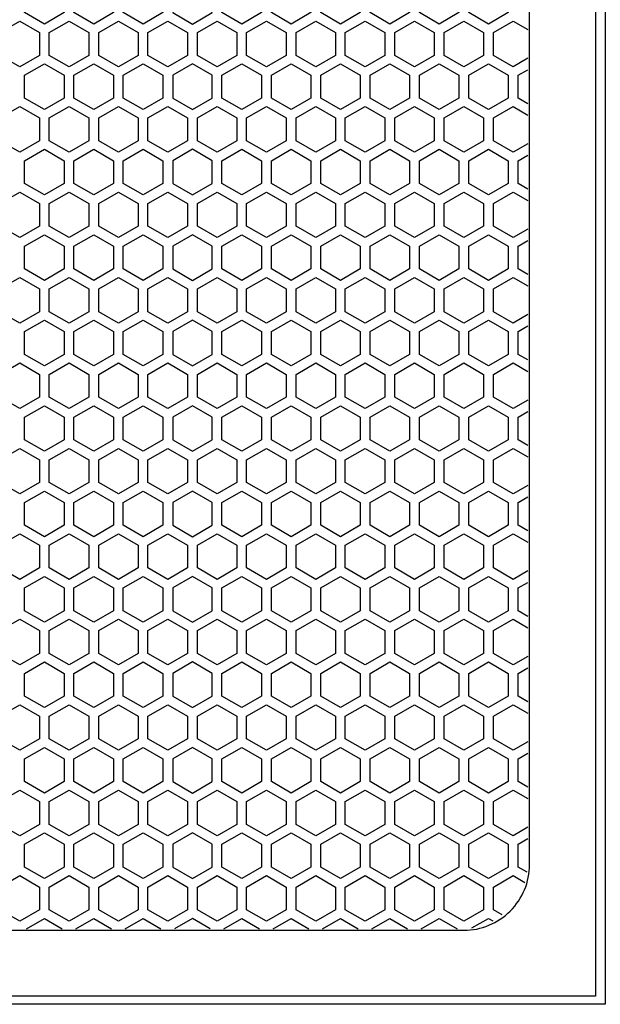
# Model space of a CAD drawing. Units: inches. Extents: x 44 to 1245, y 21 to 714.
# Drawn here: x 114 to 121, y 156 to 168 of the extents above; entities that cross this region are included whole.
import ezdxf

# ---------------------------------------------------------------- set-up
doc = ezdxf.new("R2010")
doc.units = ezdxf.units.IN
doc.header["$MEASUREMENT"] = 0

msp = doc.modelspace()

# ---------------------------------------------------------------- linework, layer by layer
at = {"elevation": 0}
for points in [[(121.209, 156.096), (92.232, 156.096), (92.232, 203.93), (121.209, 203.93)], [(92.35, 203.832), (121.091, 203.832), (121.091, 156.194), (92.35, 156.194)], [(114.26, 168.24), (114.496, 168.377), (114.732, 168.24), (114.732, 167.967), (114.496, 167.831), (114.26, 167.967)], [(114.85, 168.24), (115.087, 168.377), (115.323, 168.24), (115.323, 167.967), (115.087, 167.831), (114.85, 167.967)], [(115.441, 168.24), (115.677, 168.377), (115.913, 168.24), (115.913, 167.967), (115.677, 167.831), (115.441, 167.967)], [(116.504, 168.24), (116.268, 168.377), (116.032, 168.24), (116.032, 167.967), (116.268, 167.831), (116.504, 167.967)], [(116.622, 168.24), (116.858, 168.377), (117.095, 168.24), (117.095, 167.967), (116.858, 167.831), (116.622, 167.967)], [(117.213, 168.24), (117.449, 168.377), (117.685, 168.24), (117.685, 167.967), (117.449, 167.831), (117.213, 167.967)], [(117.803, 168.24), (118.039, 168.377), (118.276, 168.24), (118.276, 167.967), (118.039, 167.831), (117.803, 167.967)], [(118.394, 168.24), (118.63, 168.377), (118.866, 168.24), (118.866, 167.967), (118.63, 167.831), (118.394, 167.967)], [(118.984, 168.24), (119.22, 168.377), (119.457, 168.24), (119.457, 167.967), (119.22, 167.831), (118.984, 167.967)], [(119.575, 168.24), (119.811, 168.377), (120.047, 168.24), (120.047, 167.967), (119.811, 167.831), (119.575, 167.967)], [(114.437, 167.456), (114.201, 167.32), (113.965, 167.456), (113.965, 167.729), (114.201, 167.865), (114.437, 167.729)], [(115.028, 167.456), (114.791, 167.32), (114.555, 167.456), (114.555, 167.729), (114.791, 167.865), (115.028, 167.729)], [(115.618, 167.456), (115.382, 167.32), (115.146, 167.456), (115.146, 167.729), (115.382, 167.865), (115.618, 167.729)], [(116.209, 167.456), (115.972, 167.32), (115.736, 167.456), (115.736, 167.729), (115.972, 167.865), (116.209, 167.729)], [(116.799, 167.456), (116.563, 167.32), (116.327, 167.456), (116.327, 167.729), (116.563, 167.865), (116.799, 167.729)], [(117.39, 167.456), (117.154, 167.32), (116.917, 167.456), (116.917, 167.729), (117.154, 167.865), (117.39, 167.729)], [(117.98, 167.456), (117.744, 167.32), (117.508, 167.456), (117.508, 167.729), (117.744, 167.865), (117.98, 167.729)], [(118.571, 167.456), (118.335, 167.32), (118.098, 167.456), (118.098, 167.729), (118.335, 167.865), (118.571, 167.729)], [(119.161, 167.456), (118.925, 167.32), (118.689, 167.456), (118.689, 167.729), (118.925, 167.865), (119.161, 167.729)], [(119.752, 167.456), (119.516, 167.32), (119.28, 167.456), (119.28, 167.729), (119.516, 167.865), (119.752, 167.729)], [(114.26, 167.217), (114.496, 167.354), (114.732, 167.217), (114.732, 166.945), (114.496, 166.808), (114.26, 166.945)], [(114.85, 167.217), (115.087, 167.354), (115.323, 167.217), (115.323, 166.945), (115.087, 166.808), (114.85, 166.945)], [(115.441, 167.217), (115.677, 167.354), (115.913, 167.217), (115.913, 166.945), (115.677, 166.808), (115.441, 166.945)], [(116.504, 167.217), (116.268, 167.354), (116.032, 167.217), (116.032, 166.945), (116.268, 166.808), (116.504, 166.945)], [(116.622, 167.217), (116.858, 167.354), (117.095, 167.217), (117.095, 166.945), (116.858, 166.808), (116.622, 166.945)], [(117.213, 167.217), (117.449, 167.354), (117.685, 167.217), (117.685, 166.945), (117.449, 166.808), (117.213, 166.945)], [(117.803, 167.217), (118.039, 167.354), (118.276, 167.217), (118.276, 166.945), (118.039, 166.808), (117.803, 166.945)], [(118.394, 167.217), (118.63, 167.354), (118.866, 167.217), (118.866, 166.945), (118.63, 166.808), (118.394, 166.945)], [(118.984, 167.217), (119.22, 167.354), (119.457, 167.217), (119.457, 166.945), (119.22, 166.808), (118.984, 166.945)], [(119.575, 167.217), (119.811, 167.354), (120.047, 167.217), (120.047, 166.945), (119.811, 166.808), (119.575, 166.945)], [(114.437, 166.433), (114.201, 166.297), (113.965, 166.433), (113.965, 166.706), (114.201, 166.842), (114.437, 166.706)], [(115.028, 166.433), (114.791, 166.297), (114.555, 166.433), (114.555, 166.706), (114.791, 166.842), (115.028, 166.706)], [(115.618, 166.433), (115.382, 166.297), (115.146, 166.433), (115.146, 166.706), (115.382, 166.842), (115.618, 166.706)], [(116.209, 166.433), (115.972, 166.297), (115.736, 166.433), (115.736, 166.706), (115.972, 166.842), (116.209, 166.706)], [(116.799, 166.433), (116.563, 166.297), (116.327, 166.433), (116.327, 166.706), (116.563, 166.842), (116.799, 166.706)], [(117.39, 166.433), (117.154, 166.297), (116.917, 166.433), (116.917, 166.706), (117.154, 166.842), (117.39, 166.706)], [(117.98, 166.433), (117.744, 166.297), (117.508, 166.433), (117.508, 166.706), (117.744, 166.842), (117.98, 166.706)], [(118.571, 166.433), (118.335, 166.297), (118.098, 166.433), (118.098, 166.706), (118.335, 166.842), (118.571, 166.706)], [(119.161, 166.433), (118.925, 166.297), (118.689, 166.433), (118.689, 166.706), (118.925, 166.842), (119.161, 166.706)], [(119.752, 166.433), (119.516, 166.297), (119.28, 166.433), (119.28, 166.706), (119.516, 166.842), (119.752, 166.706)], [(114.26, 166.194), (114.496, 166.331), (114.732, 166.194), (114.732, 165.922), (114.496, 165.785), (114.26, 165.922)], [(114.85, 166.194), (115.087, 166.331), (115.323, 166.194), (115.323, 165.922), (115.087, 165.785), (114.85, 165.922)], [(115.441, 166.194), (115.677, 166.331), (115.913, 166.194), (115.913, 165.922), (115.677, 165.785), (115.441, 165.922)], [(116.504, 166.194), (116.268, 166.331), (116.032, 166.194), (116.032, 165.922), (116.268, 165.785), (116.504, 165.922)], [(116.622, 166.194), (116.858, 166.331), (117.095, 166.194), (117.095, 165.922), (116.858, 165.785), (116.622, 165.922)], [(117.213, 166.194), (117.449, 166.331), (117.685, 166.194), (117.685, 165.922), (117.449, 165.785), (117.213, 165.922)], [(117.803, 166.194), (118.039, 166.331), (118.276, 166.194), (118.276, 165.922), (118.039, 165.785), (117.803, 165.922)], [(118.394, 166.194), (118.63, 166.331), (118.866, 166.194), (118.866, 165.922), (118.63, 165.785), (118.394, 165.922)], [(118.984, 166.194), (119.22, 166.331), (119.457, 166.194), (119.457, 165.922), (119.22, 165.785), (118.984, 165.922)], [(119.575, 166.194), (119.811, 166.331), (120.047, 166.194), (120.047, 165.922), (119.811, 165.785), (119.575, 165.922)], [(114.437, 165.41), (114.201, 165.274), (113.965, 165.41), (113.965, 165.683), (114.201, 165.819), (114.437, 165.683)], [(115.028, 165.41), (114.791, 165.274), (114.555, 165.41), (114.555, 165.683), (114.791, 165.819), (115.028, 165.683)], [(115.618, 165.41), (115.382, 165.274), (115.146, 165.41), (115.146, 165.683), (115.382, 165.819), (115.618, 165.683)], [(116.209, 165.41), (115.972, 165.274), (115.736, 165.41), (115.736, 165.683), (115.972, 165.819), (116.209, 165.683)], [(116.799, 165.41), (116.563, 165.274), (116.327, 165.41), (116.327, 165.683), (116.563, 165.819), (116.799, 165.683)], [(117.39, 165.41), (117.154, 165.274), (116.917, 165.41), (116.917, 165.683), (117.154, 165.819), (117.39, 165.683)], [(117.98, 165.41), (117.744, 165.274), (117.508, 165.41), (117.508, 165.683), (117.744, 165.819), (117.98, 165.683)], [(118.571, 165.41), (118.335, 165.274), (118.098, 165.41), (118.098, 165.683), (118.335, 165.819), (118.571, 165.683)], [(119.161, 165.41), (118.925, 165.274), (118.689, 165.41), (118.689, 165.683), (118.925, 165.819), (119.161, 165.683)], [(119.752, 165.41), (119.516, 165.274), (119.28, 165.41), (119.28, 165.683), (119.516, 165.819), (119.752, 165.683)], [(114.26, 165.172), (114.496, 165.308), (114.732, 165.172), (114.732, 164.899), (114.496, 164.762), (114.26, 164.899)], [(114.85, 165.172), (115.087, 165.308), (115.323, 165.172), (115.323, 164.899), (115.087, 164.762), (114.85, 164.899)], [(115.441, 165.172), (115.677, 165.308), (115.913, 165.172), (115.913, 164.899), (115.677, 164.762), (115.441, 164.899)], [(116.504, 165.172), (116.268, 165.308), (116.032, 165.172), (116.032, 164.899), (116.268, 164.762), (116.504, 164.899)], [(116.622, 165.172), (116.858, 165.308), (117.095, 165.172), (117.095, 164.899), (116.858, 164.762), (116.622, 164.899)], [(117.213, 165.172), (117.449, 165.308), (117.685, 165.172), (117.685, 164.899), (117.449, 164.762), (117.213, 164.899)], [(117.803, 165.172), (118.039, 165.308), (118.276, 165.172), (118.276, 164.899), (118.039, 164.762), (117.803, 164.899)], [(118.394, 165.172), (118.63, 165.308), (118.866, 165.172), (118.866, 164.899), (118.63, 164.762), (118.394, 164.899)], [(118.984, 165.172), (119.22, 165.308), (119.457, 165.172), (119.457, 164.899), (119.22, 164.762), (118.984, 164.899)], [(119.575, 165.172), (119.811, 165.308), (120.047, 165.172), (120.047, 164.899), (119.811, 164.762), (119.575, 164.899)], [(114.437, 164.387), (114.201, 164.251), (113.965, 164.387), (113.965, 164.66), (114.201, 164.797), (114.437, 164.66)], [(115.028, 164.387), (114.791, 164.251), (114.555, 164.387), (114.555, 164.66), (114.791, 164.797), (115.028, 164.66)], [(115.618, 164.387), (115.382, 164.251), (115.146, 164.387), (115.146, 164.66), (115.382, 164.797), (115.618, 164.66)], [(116.209, 164.387), (115.972, 164.251), (115.736, 164.387), (115.736, 164.66), (115.972, 164.797), (116.209, 164.66)], [(116.799, 164.387), (116.563, 164.251), (116.327, 164.387), (116.327, 164.66), (116.563, 164.797), (116.799, 164.66)], [(117.39, 164.387), (117.154, 164.251), (116.917, 164.387), (116.917, 164.66), (117.154, 164.797), (117.39, 164.66)], [(117.98, 164.387), (117.744, 164.251), (117.508, 164.387), (117.508, 164.66), (117.744, 164.797), (117.98, 164.66)], [(118.571, 164.387), (118.335, 164.251), (118.098, 164.387), (118.098, 164.66), (118.335, 164.797), (118.571, 164.66)], [(119.161, 164.387), (118.925, 164.251), (118.689, 164.387), (118.689, 164.66), (118.925, 164.797), (119.161, 164.66)], [(119.752, 164.387), (119.516, 164.251), (119.28, 164.387), (119.28, 164.66), (119.516, 164.797), (119.752, 164.66)], [(114.26, 164.149), (114.496, 164.285), (114.732, 164.149), (114.732, 163.876), (114.496, 163.74), (114.26, 163.876)], [(114.85, 164.149), (115.087, 164.285), (115.323, 164.149), (115.323, 163.876), (115.087, 163.74), (114.85, 163.876)], [(115.441, 164.149), (115.677, 164.285), (115.913, 164.149), (115.913, 163.876), (115.677, 163.74), (115.441, 163.876)], [(116.504, 164.149), (116.268, 164.285), (116.032, 164.149), (116.032, 163.876), (116.268, 163.74), (116.504, 163.876)], [(116.622, 164.149), (116.858, 164.285), (117.095, 164.149), (117.095, 163.876), (116.858, 163.74), (116.622, 163.876)], [(117.213, 164.149), (117.449, 164.285), (117.685, 164.149), (117.685, 163.876), (117.449, 163.74), (117.213, 163.876)], [(117.803, 164.149), (118.039, 164.285), (118.276, 164.149), (118.276, 163.876), (118.039, 163.74), (117.803, 163.876)], [(118.394, 164.149), (118.63, 164.285), (118.866, 164.149), (118.866, 163.876), (118.63, 163.74), (118.394, 163.876)], [(118.984, 164.149), (119.22, 164.285), (119.457, 164.149), (119.457, 163.876), (119.22, 163.74), (118.984, 163.876)], [(119.575, 164.149), (119.811, 164.285), (120.047, 164.149), (120.047, 163.876), (119.811, 163.74), (119.575, 163.876)], [(114.437, 163.365), (114.201, 163.228), (113.965, 163.365), (113.965, 163.637), (114.201, 163.774), (114.437, 163.637)], [(115.028, 163.365), (114.791, 163.228), (114.555, 163.365), (114.555, 163.637), (114.791, 163.774), (115.028, 163.637)], [(115.618, 163.365), (115.382, 163.228), (115.146, 163.365), (115.146, 163.637), (115.382, 163.774), (115.618, 163.637)], [(116.209, 163.365), (115.972, 163.228), (115.736, 163.365), (115.736, 163.637), (115.972, 163.774), (116.209, 163.637)], [(116.799, 163.365), (116.563, 163.228), (116.327, 163.365), (116.327, 163.637), (116.563, 163.774), (116.799, 163.637)], [(117.39, 163.365), (117.154, 163.228), (116.917, 163.365), (116.917, 163.637), (117.154, 163.774), (117.39, 163.637)], [(117.98, 163.365), (117.744, 163.228), (117.508, 163.365), (117.508, 163.637), (117.744, 163.774), (117.98, 163.637)], [(118.571, 163.365), (118.335, 163.228), (118.098, 163.365), (118.098, 163.637), (118.335, 163.774), (118.571, 163.637)], [(119.161, 163.365), (118.925, 163.228), (118.689, 163.365), (118.689, 163.637), (118.925, 163.774), (119.161, 163.637)], [(119.752, 163.365), (119.516, 163.228), (119.28, 163.365), (119.28, 163.637), (119.516, 163.774), (119.752, 163.637)], [(114.26, 163.126), (114.496, 163.262), (114.732, 163.126), (114.732, 162.853), (114.496, 162.717), (114.26, 162.853)], [(114.85, 163.126), (115.087, 163.262), (115.323, 163.126), (115.323, 162.853), (115.087, 162.717), (114.85, 162.853)], [(115.441, 163.126), (115.677, 163.262), (115.913, 163.126), (115.913, 162.853), (115.677, 162.717), (115.441, 162.853)], [(116.504, 163.126), (116.268, 163.262), (116.032, 163.126), (116.032, 162.853), (116.268, 162.717), (116.504, 162.853)], [(116.622, 163.126), (116.858, 163.262), (117.095, 163.126), (117.095, 162.853), (116.858, 162.717), (116.622, 162.853)], [(117.213, 163.126), (117.449, 163.262), (117.685, 163.126), (117.685, 162.853), (117.449, 162.717), (117.213, 162.853)], [(117.803, 163.126), (118.039, 163.262), (118.276, 163.126), (118.276, 162.853), (118.039, 162.717), (117.803, 162.853)], [(118.394, 163.126), (118.63, 163.262), (118.866, 163.126), (118.866, 162.853), (118.63, 162.717), (118.394, 162.853)], [(118.984, 163.126), (119.22, 163.262), (119.457, 163.126), (119.457, 162.853), (119.22, 162.717), (118.984, 162.853)], [(119.575, 163.126), (119.811, 163.262), (120.047, 163.126), (120.047, 162.853), (119.811, 162.717), (119.575, 162.853)], [(114.437, 162.342), (114.201, 162.205), (113.965, 162.342), (113.965, 162.614), (114.201, 162.751), (114.437, 162.614)], [(115.028, 162.342), (114.791, 162.205), (114.555, 162.342), (114.555, 162.614), (114.791, 162.751), (115.028, 162.614)], [(115.618, 162.342), (115.382, 162.205), (115.146, 162.342), (115.146, 162.614), (115.382, 162.751), (115.618, 162.614)], [(116.209, 162.342), (115.972, 162.205), (115.736, 162.342), (115.736, 162.614), (115.972, 162.751), (116.209, 162.614)], [(116.799, 162.342), (116.563, 162.205), (116.327, 162.342), (116.327, 162.614), (116.563, 162.751), (116.799, 162.614)], [(117.39, 162.342), (117.154, 162.205), (116.917, 162.342), (116.917, 162.614), (117.154, 162.751), (117.39, 162.614)], [(117.98, 162.342), (117.744, 162.205), (117.508, 162.342), (117.508, 162.614), (117.744, 162.751), (117.98, 162.614)], [(118.571, 162.342), (118.335, 162.205), (118.098, 162.342), (118.098, 162.614), (118.335, 162.751), (118.571, 162.614)], [(119.161, 162.342), (118.925, 162.205), (118.689, 162.342), (118.689, 162.614), (118.925, 162.751), (119.161, 162.614)], [(119.752, 162.342), (119.516, 162.205), (119.28, 162.342), (119.28, 162.614), (119.516, 162.751), (119.752, 162.614)], [(114.26, 162.103), (114.496, 162.239), (114.732, 162.103), (114.732, 161.83), (114.496, 161.694), (114.26, 161.83)], [(114.85, 162.103), (115.087, 162.239), (115.323, 162.103), (115.323, 161.83), (115.087, 161.694), (114.85, 161.83)], [(115.441, 162.103), (115.677, 162.239), (115.913, 162.103), (115.913, 161.83), (115.677, 161.694), (115.441, 161.83)], [(116.504, 162.103), (116.268, 162.239), (116.032, 162.103), (116.032, 161.83), (116.268, 161.694), (116.504, 161.83)], [(116.622, 162.103), (116.858, 162.239), (117.095, 162.103), (117.095, 161.83), (116.858, 161.694), (116.622, 161.83)], [(117.213, 162.103), (117.449, 162.239), (117.685, 162.103), (117.685, 161.83), (117.449, 161.694), (117.213, 161.83)], [(117.803, 162.103), (118.039, 162.239), (118.276, 162.103), (118.276, 161.83), (118.039, 161.694), (117.803, 161.83)], [(118.394, 162.103), (118.63, 162.239), (118.866, 162.103), (118.866, 161.83), (118.63, 161.694), (118.394, 161.83)], [(118.984, 162.103), (119.22, 162.239), (119.457, 162.103), (119.457, 161.83), (119.22, 161.694), (118.984, 161.83)], [(119.575, 162.103), (119.811, 162.239), (120.047, 162.103), (120.047, 161.83), (119.811, 161.694), (119.575, 161.83)], [(114.437, 161.319), (114.201, 161.182), (113.965, 161.319), (113.965, 161.592), (114.201, 161.728), (114.437, 161.592)], [(115.028, 161.319), (114.791, 161.182), (114.555, 161.319), (114.555, 161.592), (114.791, 161.728), (115.028, 161.592)], [(115.618, 161.319), (115.382, 161.182), (115.146, 161.319), (115.146, 161.592), (115.382, 161.728), (115.618, 161.592)], [(116.209, 161.319), (115.972, 161.182), (115.736, 161.319), (115.736, 161.592), (115.972, 161.728), (116.209, 161.592)], [(116.799, 161.319), (116.563, 161.182), (116.327, 161.319), (116.327, 161.592), (116.563, 161.728), (116.799, 161.592)], [(117.39, 161.319), (117.154, 161.182), (116.917, 161.319), (116.917, 161.592), (117.154, 161.728), (117.39, 161.592)], [(117.98, 161.319), (117.744, 161.182), (117.508, 161.319), (117.508, 161.592), (117.744, 161.728), (117.98, 161.592)], [(118.571, 161.319), (118.335, 161.182), (118.098, 161.319), (118.098, 161.592), (118.335, 161.728), (118.571, 161.592)], [(119.161, 161.319), (118.925, 161.182), (118.689, 161.319), (118.689, 161.592), (118.925, 161.728), (119.161, 161.592)], [(119.752, 161.319), (119.516, 161.182), (119.28, 161.319), (119.28, 161.592), (119.516, 161.728), (119.752, 161.592)], [(114.26, 161.08), (114.496, 161.217), (114.732, 161.08), (114.732, 160.807), (114.496, 160.671), (114.26, 160.807)], [(114.85, 161.08), (115.087, 161.217), (115.323, 161.08), (115.323, 160.807), (115.087, 160.671), (114.85, 160.807)], [(115.441, 161.08), (115.677, 161.217), (115.913, 161.08), (115.913, 160.807), (115.677, 160.671), (115.441, 160.807)], [(116.504, 161.08), (116.268, 161.217), (116.032, 161.08), (116.032, 160.807), (116.268, 160.671), (116.504, 160.807)], [(116.622, 161.08), (116.858, 161.217), (117.095, 161.08), (117.095, 160.807), (116.858, 160.671), (116.622, 160.807)], [(117.213, 161.08), (117.449, 161.217), (117.685, 161.08), (117.685, 160.807), (117.449, 160.671), (117.213, 160.807)], [(117.803, 161.08), (118.039, 161.217), (118.276, 161.08), (118.276, 160.807), (118.039, 160.671), (117.803, 160.807)], [(118.394, 161.08), (118.63, 161.217), (118.866, 161.08), (118.866, 160.807), (118.63, 160.671), (118.394, 160.807)], [(118.984, 161.08), (119.22, 161.217), (119.457, 161.08), (119.457, 160.807), (119.22, 160.671), (118.984, 160.807)], [(119.575, 161.08), (119.811, 161.217), (120.047, 161.08), (120.047, 160.807), (119.811, 160.671), (119.575, 160.807)], [(114.437, 160.296), (114.201, 160.16), (113.965, 160.296), (113.965, 160.569), (114.201, 160.705), (114.437, 160.569)], [(115.028, 160.296), (114.791, 160.16), (114.555, 160.296), (114.555, 160.569), (114.791, 160.705), (115.028, 160.569)], [(115.618, 160.296), (115.382, 160.16), (115.146, 160.296), (115.146, 160.569), (115.382, 160.705), (115.618, 160.569)], [(116.209, 160.296), (115.972, 160.16), (115.736, 160.296), (115.736, 160.569), (115.972, 160.705), (116.209, 160.569)], [(116.799, 160.296), (116.563, 160.16), (116.327, 160.296), (116.327, 160.569), (116.563, 160.705), (116.799, 160.569)], [(117.39, 160.296), (117.154, 160.16), (116.917, 160.296), (116.917, 160.569), (117.154, 160.705), (117.39, 160.569)], [(117.98, 160.296), (117.744, 160.16), (117.508, 160.296), (117.508, 160.569), (117.744, 160.705), (117.98, 160.569)], [(118.571, 160.296), (118.335, 160.16), (118.098, 160.296), (118.098, 160.569), (118.335, 160.705), (118.571, 160.569)], [(119.161, 160.296), (118.925, 160.16), (118.689, 160.296), (118.689, 160.569), (118.925, 160.705), (119.161, 160.569)], [(119.752, 160.296), (119.516, 160.16), (119.28, 160.296), (119.28, 160.569), (119.516, 160.705), (119.752, 160.569)], [(114.26, 160.057), (114.496, 160.194), (114.732, 160.057), (114.732, 159.785), (114.496, 159.648), (114.26, 159.785)], [(114.85, 160.057), (115.087, 160.194), (115.323, 160.057), (115.323, 159.785), (115.087, 159.648), (114.85, 159.785)], [(115.441, 160.057), (115.677, 160.194), (115.913, 160.057), (115.913, 159.785), (115.677, 159.648), (115.441, 159.785)], [(116.504, 160.057), (116.268, 160.194), (116.032, 160.057), (116.032, 159.785), (116.268, 159.648), (116.504, 159.785)], [(116.622, 160.057), (116.858, 160.194), (117.095, 160.057), (117.095, 159.785), (116.858, 159.648), (116.622, 159.785)], [(117.213, 160.057), (117.449, 160.194), (117.685, 160.057), (117.685, 159.785), (117.449, 159.648), (117.213, 159.785)], [(117.803, 160.057), (118.039, 160.194), (118.276, 160.057), (118.276, 159.785), (118.039, 159.648), (117.803, 159.785)], [(118.394, 160.057), (118.63, 160.194), (118.866, 160.057), (118.866, 159.785), (118.63, 159.648), (118.394, 159.785)], [(118.984, 160.057), (119.22, 160.194), (119.457, 160.057), (119.457, 159.785), (119.22, 159.648), (118.984, 159.785)], [(119.575, 160.057), (119.811, 160.194), (120.047, 160.057), (120.047, 159.785), (119.811, 159.648), (119.575, 159.785)], [(114.437, 159.273), (114.201, 159.137), (113.965, 159.273), (113.965, 159.546), (114.201, 159.682), (114.437, 159.546)], [(115.028, 159.273), (114.791, 159.137), (114.555, 159.273), (114.555, 159.546), (114.791, 159.682), (115.028, 159.546)], [(115.618, 159.273), (115.382, 159.137), (115.146, 159.273), (115.146, 159.546), (115.382, 159.682), (115.618, 159.546)], [(116.209, 159.273), (115.972, 159.137), (115.736, 159.273), (115.736, 159.546), (115.972, 159.682), (116.209, 159.546)], [(116.799, 159.273), (116.563, 159.137), (116.327, 159.273), (116.327, 159.546), (116.563, 159.682), (116.799, 159.546)], [(117.39, 159.273), (117.154, 159.137), (116.917, 159.273), (116.917, 159.546), (117.154, 159.682), (117.39, 159.546)], [(117.98, 159.273), (117.744, 159.137), (117.508, 159.273), (117.508, 159.546), (117.744, 159.682), (117.98, 159.546)], [(118.571, 159.273), (118.335, 159.137), (118.098, 159.273), (118.098, 159.546), (118.335, 159.682), (118.571, 159.546)], [(119.161, 159.273), (118.925, 159.137), (118.689, 159.273), (118.689, 159.546), (118.925, 159.682), (119.161, 159.546)], [(119.752, 159.273), (119.516, 159.137), (119.28, 159.273), (119.28, 159.546), (119.516, 159.682), (119.752, 159.546)], [(114.26, 159.034), (114.496, 159.171), (114.732, 159.034), (114.732, 158.762), (114.496, 158.625), (114.26, 158.762)], [(114.85, 159.034), (115.087, 159.171), (115.323, 159.034), (115.323, 158.762), (115.087, 158.625), (114.85, 158.762)], [(115.441, 159.034), (115.677, 159.171), (115.913, 159.034), (115.913, 158.762), (115.677, 158.625), (115.441, 158.762)], [(116.504, 159.034), (116.268, 159.171), (116.032, 159.034), (116.032, 158.762), (116.268, 158.625), (116.504, 158.762)], [(116.622, 159.034), (116.858, 159.171), (117.095, 159.034), (117.095, 158.762), (116.858, 158.625), (116.622, 158.762)], [(117.213, 159.034), (117.449, 159.171), (117.685, 159.034), (117.685, 158.762), (117.449, 158.625), (117.213, 158.762)], [(117.803, 159.034), (118.039, 159.171), (118.276, 159.034), (118.276, 158.762), (118.039, 158.625), (117.803, 158.762)], [(118.394, 159.034), (118.63, 159.171), (118.866, 159.034), (118.866, 158.762), (118.63, 158.625), (118.394, 158.762)], [(118.984, 159.034), (119.22, 159.171), (119.457, 159.034), (119.457, 158.762), (119.22, 158.625), (118.984, 158.762)], [(119.575, 159.034), (119.811, 159.171), (120.047, 159.034), (120.047, 158.762), (119.811, 158.625), (119.575, 158.762)], [(114.437, 158.25), (114.201, 158.114), (113.965, 158.25), (113.965, 158.523), (114.201, 158.659), (114.437, 158.523)], [(115.028, 158.25), (114.791, 158.114), (114.555, 158.25), (114.555, 158.523), (114.791, 158.659), (115.028, 158.523)], [(115.618, 158.25), (115.382, 158.114), (115.146, 158.25), (115.146, 158.523), (115.382, 158.659), (115.618, 158.523)], [(116.209, 158.25), (115.972, 158.114), (115.736, 158.25), (115.736, 158.523), (115.972, 158.659), (116.209, 158.523)], [(116.799, 158.25), (116.563, 158.114), (116.327, 158.25), (116.327, 158.523), (116.563, 158.659), (116.799, 158.523)], [(117.39, 158.25), (117.154, 158.114), (116.917, 158.25), (116.917, 158.523), (117.154, 158.659), (117.39, 158.523)], [(117.98, 158.25), (117.744, 158.114), (117.508, 158.25), (117.508, 158.523), (117.744, 158.659), (117.98, 158.523)], [(118.571, 158.25), (118.335, 158.114), (118.098, 158.25), (118.098, 158.523), (118.335, 158.659), (118.571, 158.523)], [(119.161, 158.25), (118.925, 158.114), (118.689, 158.25), (118.689, 158.523), (118.925, 158.659), (119.161, 158.523)], [(119.752, 158.25), (119.516, 158.114), (119.28, 158.25), (119.28, 158.523), (119.516, 158.659), (119.752, 158.523)], [(114.26, 158.012), (114.496, 158.148), (114.732, 158.012), (114.732, 157.739), (114.496, 157.602), (114.26, 157.739)], [(114.85, 158.012), (115.087, 158.148), (115.323, 158.012), (115.323, 157.739), (115.087, 157.602), (114.85, 157.739)], [(115.441, 158.012), (115.677, 158.148), (115.913, 158.012), (115.913, 157.739), (115.677, 157.602), (115.441, 157.739)], [(116.504, 158.012), (116.268, 158.148), (116.032, 158.012), (116.032, 157.739), (116.268, 157.602), (116.504, 157.739)], [(116.622, 158.012), (116.858, 158.148), (117.095, 158.012), (117.095, 157.739), (116.858, 157.602), (116.622, 157.739)], [(117.213, 158.012), (117.449, 158.148), (117.685, 158.012), (117.685, 157.739), (117.449, 157.602), (117.213, 157.739)], [(117.803, 158.012), (118.039, 158.148), (118.276, 158.012), (118.276, 157.739), (118.039, 157.602), (117.803, 157.739)], [(118.394, 158.012), (118.63, 158.148), (118.866, 158.012), (118.866, 157.739), (118.63, 157.602), (118.394, 157.739)], [(118.984, 158.012), (119.22, 158.148), (119.457, 158.012), (119.457, 157.739), (119.22, 157.602), (118.984, 157.739)], [(119.575, 158.012), (119.811, 158.148), (120.047, 158.012), (120.047, 157.739), (119.811, 157.602), (119.575, 157.739)], [(114.437, 157.227), (114.201, 157.091), (113.965, 157.227), (113.965, 157.5), (114.201, 157.636), (114.437, 157.5)], [(115.028, 157.227), (114.791, 157.091), (114.555, 157.227), (114.555, 157.5), (114.791, 157.636), (115.028, 157.5)], [(115.618, 157.227), (115.382, 157.091), (115.146, 157.227), (115.146, 157.5), (115.382, 157.636), (115.618, 157.5)], [(116.209, 157.227), (115.972, 157.091), (115.736, 157.227), (115.736, 157.5), (115.972, 157.636), (116.209, 157.5)], [(116.799, 157.227), (116.563, 157.091), (116.327, 157.227), (116.327, 157.5), (116.563, 157.636), (116.799, 157.5)], [(117.39, 157.227), (117.154, 157.091), (116.917, 157.227), (116.917, 157.5), (117.154, 157.636), (117.39, 157.5)], [(117.98, 157.227), (117.744, 157.091), (117.508, 157.227), (117.508, 157.5), (117.744, 157.636), (117.98, 157.5)], [(118.571, 157.227), (118.335, 157.091), (118.098, 157.227), (118.098, 157.5), (118.335, 157.636), (118.571, 157.5)], [(119.161, 157.227), (118.925, 157.091), (118.689, 157.227), (118.689, 157.5), (118.925, 157.636), (119.161, 157.5)], [(119.752, 157.227), (119.516, 157.091), (119.28, 157.227), (119.28, 157.5), (119.516, 157.636), (119.752, 157.5)]]:
    msp.add_lwpolyline(points, close=True, dxfattribs=at)
msp.add_lwpolyline([(108.295, 156.982), (119.516, 156.982, 0.414214), (120.303, 157.769), (120.303, 178.438, 0.414214), (119.516, 179.226), (108.295, 179.226, 0.414214), (107.508, 178.438), (107.508, 157.769, 0.414214)], format="xyb", close=True, dxfattribs=at)
for points in [[(120.282, 167.421), (120.106, 167.32), (119.87, 167.456), (119.87, 167.729), (120.106, 167.865), (120.282, 167.764)], [(120.282, 166.877), (120.165, 166.945), (120.165, 167.217), (120.282, 167.284)], [(120.282, 166.398), (120.106, 166.297), (119.87, 166.433), (119.87, 166.706), (120.106, 166.842), (120.282, 166.741)], [(120.282, 165.855), (120.165, 165.922), (120.165, 166.194), (120.282, 166.261)], [(120.282, 165.375), (120.106, 165.274), (119.87, 165.41), (119.87, 165.683), (120.106, 165.819), (120.282, 165.718)], [(120.282, 164.832), (120.165, 164.899), (120.165, 165.172), (120.282, 165.239)], [(120.282, 164.352), (120.106, 164.251), (119.87, 164.387), (119.87, 164.66), (120.106, 164.797), (120.282, 164.695)], [(120.282, 163.809), (120.165, 163.876), (120.165, 164.149), (120.282, 164.216)], [(120.282, 163.329), (120.106, 163.228), (119.87, 163.365), (119.87, 163.637), (120.106, 163.774), (120.282, 163.673)], [(120.282, 162.786), (120.165, 162.853), (120.165, 163.126), (120.282, 163.193)], [(120.282, 162.306), (120.106, 162.205), (119.87, 162.342), (119.87, 162.614), (120.106, 162.751), (120.282, 162.65)], [(120.282, 161.763), (120.165, 161.83), (120.165, 162.103), (120.282, 162.17)], [(120.282, 161.284), (120.106, 161.182), (119.87, 161.319), (119.87, 161.592), (120.106, 161.728), (120.282, 161.627)], [(120.282, 160.74), (120.165, 160.807), (120.165, 161.08), (120.282, 161.147)], [(120.282, 160.261), (120.106, 160.16), (119.87, 160.296), (119.87, 160.569), (120.106, 160.705), (120.282, 160.604)], [(120.282, 159.717), (120.165, 159.785), (120.165, 160.057), (120.282, 160.124)], [(120.282, 159.238), (120.106, 159.137), (119.87, 159.273), (119.87, 159.546), (120.106, 159.682), (120.282, 159.581)], [(120.282, 158.695), (120.165, 158.762), (120.165, 159.034), (120.282, 159.101)], [(120.282, 158.215), (120.106, 158.114), (119.87, 158.25), (119.87, 158.523), (120.106, 158.659), (120.282, 158.558)], [(120.273, 157.676), (120.165, 157.739), (120.165, 158.012), (120.282, 158.079)], [(119.976, 157.166), (119.87, 157.227), (119.87, 157.5), (120.106, 157.636), (120.246, 157.556)], [(114.282, 157.001), (114.496, 157.125), (114.71, 157.001)], [(114.873, 157.001), (115.087, 157.125), (115.301, 157.001)], [(115.463, 157.001), (115.677, 157.125), (115.891, 157.001)], [(116.482, 157.001), (116.268, 157.125), (116.054, 157.001)], [(116.644, 157.001), (116.858, 157.125), (117.072, 157.001)], [(117.235, 157.001), (117.449, 157.125), (117.663, 157.001)], [(117.825, 157.001), (118.039, 157.125), (118.253, 157.001)], [(118.416, 157.001), (118.63, 157.125), (118.844, 157.001)], [(119.006, 157.001), (119.22, 157.125), (119.435, 157.001)], [(119.612, 157.01), (119.811, 157.125), (119.865, 157.094)]]:
    msp.add_lwpolyline(points, dxfattribs=at)

doc.saveas('drawing.dxf')
